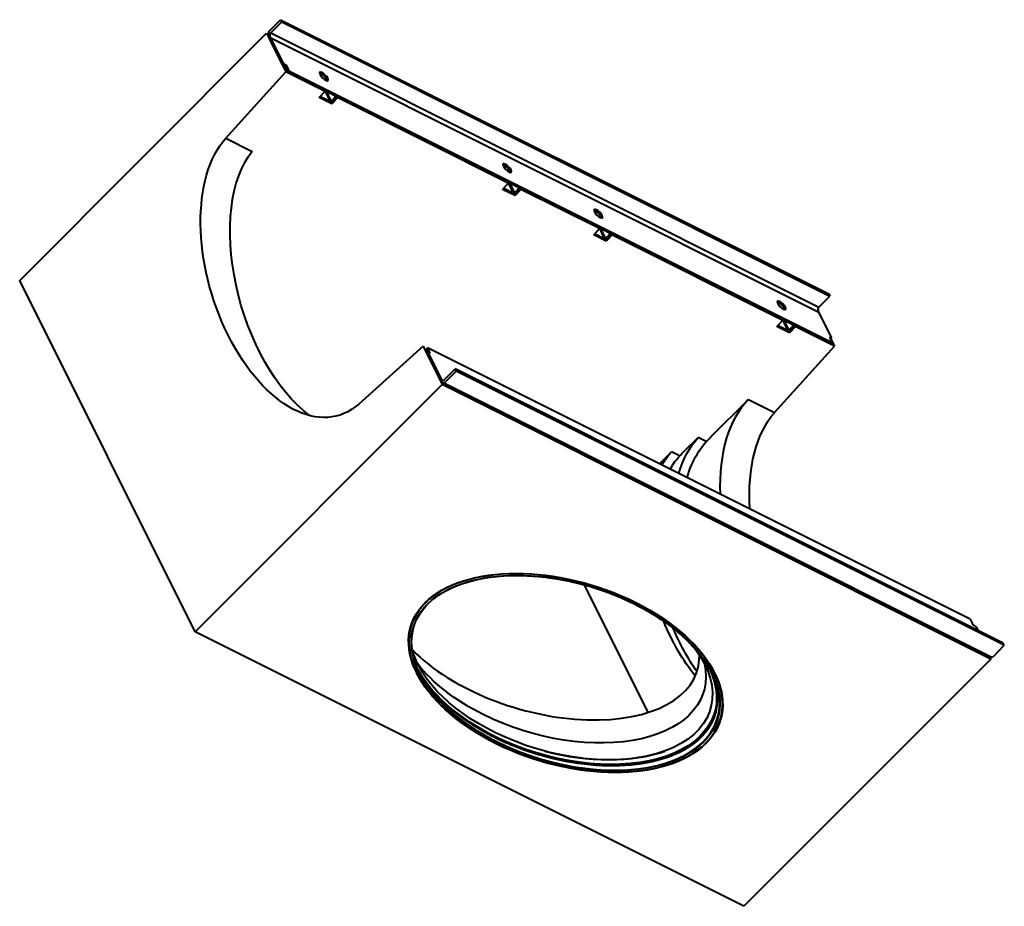
# Model space of a CAD drawing. Units: millimetres. Extents: x 4312 to 9411, y -4906 to 1871.
# Drawn here: x 5514 to 6710, y -4906 to -3830 of the extents above; entities that cross this region are included whole.
import ezdxf

# ---------------------------------------------------------------- set-up
doc = ezdxf.new("R2010")
doc.units = ezdxf.units.MM
doc.layers.add('Основные линии', color=7, linetype='Continuous', lineweight=40)

msp = doc.modelspace()

# ---------------------------------------------------------------- linework, layer by layer
at = {"layer": 'Основные линии'}
for p, q in [((5817.7, -3842.9, 1974.8), (5831.1, -3829.6, 2001.5)), ((5819.1, -3845.6, 1973.5), (5832.4, -3832.2, 2000.2)), ((5831.1, -3829.6, 2001.5), (5832.4, -3832.2, 2000.2)), ((5831.1, -3829.6, 2001.5), (6497.1, -4162.6, 2334.5)), ((5832.4, -3832.2, 2000.2), (6498.4, -4165.2, 2333.2)), ((5514.1, -4146.1, 1368), (5814.1, -3846.1, 1968)), ((5814.1, -3846.1, 1968), (5837.4, -3892.7, 1944.7)), ((5819.1, -3845.6, 1973.5), (6485.1, -4178.6, 2306.5)), ((5819.1, -3851.6, 1967.5), (6485.1, -4184.6, 2300.5)), ((5834.7, -3882.9, 1951.8), (5819.1, -3851.6, 1967.5)), ((5833.4, -3884.2, 1949.2), (5817.7, -3852.9, 1964.8)), ((5833.4, -3884.2, 1949.2), (5834.7, -3882.9, 1951.8)), ((5834.1, -3884.6, 1949.5), (5833.4, -3884.2, 1949.2)), ((5835.4, -3883.2, 1952.2), (5834.7, -3882.9, 1951.8)), ((5841.7, -3891.9, 1949.8), (5839.4, -3887.2, 1952.2)), ((5764.6, -3973.4, 1791.2), (5837.4, -3892.7, 1944.7)), ((5885.1, -3916.6, 1968.5), (5837.4, -3892.7, 1944.7)), ((5840.4, -3893.2, 1947.2), (5838.1, -3888.6, 1949.5)), ((5840.4, -3893.2, 1947.2), (5841.7, -3891.9, 1949.8)), ((5840.4, -3893.2, 1947.2), (6499.7, -4222.9, 2276.8)), ((5841.7, -3891.9, 1949.8), (6501.1, -4221.6, 2279.5)), ((5878.1, -3924.2, 1953.9), (5885.7, -3915.9, 1969.8)), ((5879.2, -3923.4, 1955.8), (5890.6, -3929.1, 1961.5)), ((5879.7, -3922.9, 1956.8), (5891.1, -3928.6, 1962.5)), ((5883.1, -3912.6, 1970.5), (5884.1, -3913.1, 1971)), ((5885.1, -3916.6, 1968.5), (5891.1, -3928.6, 1962.5)), ((5886.4, -3916.2, 1970.2), (5892.6, -3928.6, 1964)), ((5892.6, -3928.6, 1964), (5897.4, -3923.7, 1973.7)), ((5901, -3923.6, 1977.5), (5893.5, -3931.9, 1961.6)), ((5897.4, -3923.7, 1973.7), (5897.4, -3921.7, 1975.7)), ((5898.4, -3924.2, 1974.2), (5897.4, -3923.7, 1973.7)), ((5898.4, -3922.2, 1976.2), (5898.4, -3924.2, 1974.2)), ((5893.5, -3931.9, 1961.6), (5878.1, -3924.2, 1953.9)), ((5892.3, -3929.5, 1962.8), (5893.5, -3931.9, 1961.6)), ((5893.6, -3929.1, 1964.5), (5898.4, -3924.2, 1974.2)), ((6107.7, -4027.9, 2079.8), (5900.4, -3924.2, 1976.2)), ((5764.6, -3973.4, 1791.2), (5796.5, -3989.4, 1807.2)), ((6100.8, -4035.6, 2065.2), (6108.3, -4027.2, 2081.1)), ((6107.7, -4027.9, 2079.8), (6113.7, -4039.9, 2073.8)), ((6109.1, -4027.6, 2081.5), (6115.2, -4039.9, 2075.3)), ((6116.1, -4043.2, 2072.9), (6100.8, -4035.6, 2065.2)), ((6101.9, -4034.7, 2067.2), (6113.2, -4040.4, 2072.8)), ((6102.4, -4034.2, 2068.2), (6113.7, -4039.9, 2073.8)), ((6114.9, -4040.8, 2074.1), (6116.1, -4043.2, 2072.9)), ((6115.2, -4039.9, 2075.3), (6120.1, -4035.1, 2085)), ((6123.7, -4034.9, 2088.8), (6116.1, -4043.2, 2072.9)), ((6116.2, -4040.4, 2075.8), (6121.1, -4035.6, 2085.5)), ((6120.1, -4035.1, 2085), (6120.1, -4033.1, 2087)), ((6121.1, -4035.6, 2085.5), (6120.1, -4035.1, 2085)), ((6121.1, -4033.6, 2087.5), (6121.1, -4035.6, 2085.5)), ((6218.4, -4083.2, 2135.2), (6123.1, -4035.6, 2087.5)), ((6211.5, -4090.9, 2120.6), (6219, -4082.6, 2136.5)), ((6226.8, -4098.6, 2128.2), (6211.5, -4090.9, 2120.6)), ((6212.6, -4090.1, 2122.5), (6223.9, -4095.7, 2128.2)), ((6213.1, -4089.6, 2123.5), (6224.4, -4095.2, 2129.2)), ((6218.4, -4083.2, 2135.2), (6224.4, -4095.2, 2129.2)), ((6219.7, -4082.9, 2136.8), (6225.9, -4095.2, 2130.7)), ((6225.9, -4095.2, 2130.7), (6230.7, -4090.4, 2140.3)), ((6234.3, -4090.2, 2144.1), (6226.8, -4098.6, 2128.2)), ((6226.9, -4095.7, 2131.2), (6231.7, -4090.9, 2140.8)), ((6230.7, -4090.4, 2140.3), (6230.7, -4088.4, 2142.3)), ((6231.7, -4090.9, 2140.8), (6230.7, -4090.4, 2140.3)), ((6231.7, -4088.9, 2142.8), (6231.7, -4090.9, 2140.8)), ((6441.1, -4194.6, 2246.5), (6233.7, -4090.9, 2142.8)), ((6225.6, -4096.2, 2129.4), (6226.8, -4098.6, 2128.2)), ((5727.4, -4572.7, 1154.7), (5514.1, -4146.1, 1368)), ((6497.1, -4162.6, 2334.5), (6498.4, -4165.2, 2333.2)), ((6485.1, -4178.6, 2306.5), (6498.4, -4165.2, 2333.2)), ((6500.7, -4215.9, 2284.8), (6485.1, -4184.6, 2300.5)), ((6434.1, -4202.2, 2231.9), (6441.7, -4193.9, 2247.8)), ((6441.1, -4194.6, 2246.5), (6447.1, -4206.6, 2240.5)), ((6442.4, -4194.2, 2248.2), (6448.6, -4206.6, 2242)), ((6449.5, -4209.9, 2239.6), (6434.1, -4202.2, 2231.9)), ((6435.2, -4201.4, 2233.8), (6446.6, -4207.1, 2239.5)), ((6435.7, -4200.9, 2234.8), (6447.1, -4206.6, 2240.5)), ((6448.3, -4207.5, 2240.8), (6449.5, -4209.9, 2239.6)), ((6448.6, -4206.6, 2242), (6453.4, -4201.7, 2251.7)), ((6457, -4201.6, 2255.5), (6449.5, -4209.9, 2239.6)), ((6449.6, -4207.1, 2242.5), (6454.4, -4202.2, 2252.2)), ((6453.4, -4201.7, 2251.7), (6453.4, -4199.7, 2253.7)), ((6454.4, -4202.2, 2252.2), (6453.4, -4201.7, 2251.7)), ((6454.4, -4200.2, 2254.2), (6454.4, -4202.2, 2252.2)), ((6504.1, -4226.1, 2278), (6456.4, -4202.2, 2254.2)), ((6499.4, -4217.2, 2282.2), (6498.7, -4216.9, 2281.8)), ((6498.7, -4216.9, 2281.8), (6501.1, -4221.6, 2279.5)), ((6499.4, -4217.2, 2282.2), (6500.7, -4215.9, 2284.8)), ((6499.6, -4217.1, 2282.5), (6504.1, -4226.1, 2278)), ((6499.7, -4222.9, 2276.8), (6501.1, -4221.6, 2279.5)), ((6500.7, -4215.9, 2284.8), (6500.1, -4215.6, 2284.5)), ((6004.1, -4226.1, 1778), (5926, -4296.2, 1629.8)), ((6004.1, -4226.1, 1778), (6027.4, -4272.7, 1754.7)), ((6008.4, -4229.2, 1779.2), (6009.7, -4227.9, 1781.8)), ((6010.7, -4233.9, 1776.8), (6008.4, -4229.2, 1779.2)), ((6008.7, -4234.9, 1773.8), (6010.1, -4233.6, 1776.5)), ((6008.7, -4234.9, 1773.8), (6024.4, -4266.2, 1758.2)), ((6669.1, -4557.6, 2111.5), (6009.7, -4227.9, 1781.8)), ((6012.1, -4232.6, 1779.5), (6009.7, -4227.9, 1781.8)), ((6010.1, -4233.6, 1776.5), (6025.7, -4264.9, 1760.8)), ((6010.1, -4233.6, 1776.5), (6010.7, -4233.9, 1776.8)), ((6431.3, -4306.7, 2124.6), (6504.1, -4226.1, 2278)), ((6029.7, -4266.9, 1762.8), (6043.1, -4253.6, 1789.5)), ((6031.1, -4269.6, 1761.5), (6044.4, -4256.2, 1788.2)), ((6709.1, -4586.6, 2122.5), (6043.1, -4253.6, 1789.5)), ((6044.4, -4256.2, 1788.2), (6043.1, -4253.6, 1789.5)), ((6710.4, -4589.2, 2121.2), (6044.4, -4256.2, 1788.2)), ((6693.7, -4603, 2090.7), (6027.7, -4270, 1757.7)), ((6027.4, -4272.7, 1754.7), (5727.4, -4572.7, 1154.7)), ((6694.1, -4606.1, 2088), (6027.4, -4272.7, 1754.7)), ((6354, -4336.2, 2017.8), (6399.4, -4290.8, 2108.6)), ((6399.4, -4290.8, 2108.6), (6431.3, -4306.7, 2124.6)), ((6321.6, -4353.6, 1968), (6338.3, -4336.9, 2001.4)), ((6348.3, -4341.9, 2006.4), (6338.3, -4336.9, 2001.4)), ((6291.4, -4368.7, 1922.7), (6305.9, -4354.2, 1951.7)), ((6315.9, -4359.2, 1956.7), (6305.9, -4354.2, 1951.7)), ((6199.9, -4515.7, 1684.2), (6277.4, -4670.7, 1606.7)), ((6669.1, -4557.6, 2111.5), (6671.4, -4562.2, 2109.2)), ((6675.4, -4566.2, 2109.2), (6676.1, -4566.6, 2109.5)), ((6676.1, -4566.6, 2109.5), (6678.4, -4571.2, 2107.2)), ((6394.1, -4906.1, 1488), (5727.4, -4572.7, 1154.7)), ((6697.1, -4602.6, 2094.5), (6710.4, -4589.2, 2121.2)), ((6710.4, -4589.2, 2121.2), (6709.1, -4586.6, 2122.5)), ((6692.1, -4602.2, 2089.9), (6694.1, -4606.1, 2088)), ((6694.1, -4606.1, 2088), (6394.1, -4906.1, 1488))]:
    msp.add_line(p, q, dxfattribs=at)
at = {"layer": 'Основные линии', "extrusion": (0.57735, 0.57735, -0.57735)}
for centre, major_axis, ratio, start_param, end_param in [((5821.1, -3849.6, 1971.5), (0, 7.07, 7.07), 0.57735, -2.356194, -0.785398), ((5821.1, -3849.6, 1971.5), (0, 4.24, 4.24), 0.57735, -2.356194, -0.785398), ((5882.4, -3899.7, 1982.7), (4.95, -4.95), 0.57735, -2.725641, -2.356194), ((5882.4, -3899.7, 1982.7), (4.95, -4.95), 0.57735, -2.356194, -0.415952), ((5848.1, -4132, 1716.2), (0, -171.3, -171.3), 0.57735, -0.750492, 2.321288), ((5879.9, -4147.9, 1732), (-5.8, 174.2, 168.4), 0.556861, -2.965727, -0.804028), ((6105.1, -4011.1, 2094), (4.95, -4.95), 0.57735, -2.725641, -2.356194), ((6105.1, -4011.1, 2094), (4.95, -4.95), 0.57735, -2.356194, -0.415952), ((6215.7, -4066.4, 2149.3), (4.95, -4.95), 0.57735, -2.725641, -2.356194), ((6215.7, -4066.4, 2149.3), (4.95, -4.95), 0.57735, -2.356194, -0.415952), ((6438.4, -4177.7, 2260.7), (4.95, -4.95), 0.57735, -2.725641, -2.356194), ((6438.4, -4177.7, 2260.7), (4.95, -4.95), 0.57735, -2.356194, -0.415952), ((6487.1, -4182.6, 2304.5), (0, 4.24, 4.24), 0.57735, -2.356194, -0.785398), ((6514.8, -4465.3, 2049.5), (0, 171.3, 171.3), 0.57735, -1.659204, -0.820305), ((6423.2, -4489.5, 1933.7), (-6.1, -164.9, -171), 0.597134, 1.884947, 2.267666), ((6433.2, -4494.5, 1938.7), (-6.1, -164.9, -171), 0.597134, 1.884947, 2.337479), ((6390, -4505.4, 1884.6), (-6, -163.3, -169.3), 0.597134, 2.105139, 2.267666), ((6400, -4510.4, 1889.6), (-6, -163.3, -169.3), 0.597134, 2.105139, 2.337479), ((6177.4, -4622.7, 1554.7), (-181, 0, -181), 0.57735, -3.926991, 2.356194), ((6177.4, -4622.8, 1554.6), (-177.8, 0, -177.8), 0.57735, -0.785398, 2.356194), ((6177.4, -4622.8, 1554.6), (177.8, 0, 177.8), 0.57735, -0.785398, 2.356194), ((6390, -4505.4, 1884.6), (-6, -163.3, -169.3), 0.597134, 0.448272, 0.897751), ((6400, -4510.4, 1889.6), (-6, -163.3, -169.3), 0.597134, 0.52867, 0.876955), ((6172.1, -4612.1, 1560), (-174.3, 0, -174.3), 0.57735, -0.864471, 0.16204), ((6172.1, -4612.1, 1560), (174.3, 0, 174.3), 0.57735, -0.16204, 2.277122), ((6160.8, -4589.5, 1571.3), (-177.5, 0, -177.5), 0.57735, -0.785398, -0.189667), ((6160.8, -4589.5, 1571.3), (177.5, 0, 177.5), 0.57735, 0.189667, 2.356194), ((6173.8, -4615.5, 1558.3), (-177.5, 0, -177.5), 0.57735, -0.864471, -0.029614), ((6174.6, -4617.1, 1557.5), (-177.5, 0, -177.5), 0.57735, -0.785398, -0.022562), ((6174.6, -4617.1, 1557.5), (177.5, 0, 177.5), 0.57735, 0.022562, 2.356194), ((6173.8, -4615.5, 1558.3), (177.5, 0, 177.5), 0.57735, 0.029614, 2.277122), ((6171.1, -4610.1, 1561), (-177.1, 0, -177.1), 0.57735, -1.907799, -1.233794)]:
    msp.add_ellipse(centre, major_axis=major_axis, ratio=ratio, start_param=start_param, end_param=end_param, dxfattribs=at)
at = {"layer": 'Основные линии', "extrusion": (-0.57735, -0.57735, 0.57735)}
for centre, major_axis, ratio, start_param, end_param in [((5835.4, -3887.2, 1948.2), (-2.83, 2.83), 0.57735, -2.356194, -0.785398), ((5836.7, -3885.9, 1950.8), (-2.83, 2.83), 0.57735, -2.356194, -0.785398), ((5883.7, -3898.4, 1985.3), (-4.95, 4.95), 0.57735, -0.785398, 2.356194), ((5883.7, -3898.4, 1985.3), (4.95, -4.95), 0.57735, -0.785398, 2.356194), ((5880.2, -3922.4, 1957.8), (-2.12, 0, -2.12), 0.57735, 0.67092, 0.785398), ((5880.2, -3922.4, 1957.8), (-1.06, 0, -1.06), 0.57735, 0.519325, 0.785398), ((5891.6, -3928.1, 1963.5), (2.12, 0, 2.12), 0.57735, -2.356194, -0.785398), ((5891.6, -3928.1, 1963.5), (1.06, 0, 1.06), 0.57735, -2.356194, -0.785398), ((6106.4, -4009.7, 2096.7), (-4.95, 4.95), 0.57735, -0.785398, 2.356194), ((6106.4, -4009.7, 2096.7), (4.95, -4.95), 0.57735, -0.785398, 2.356194), ((6102.9, -4033.7, 2069.2), (-2.12, 0, -2.12), 0.57735, 0.67092, 0.785398), ((6102.9, -4033.7, 2069.2), (-1.06, 0, -1.06), 0.57735, 0.519325, 0.785398), ((6114.2, -4039.4, 2074.8), (2.12, 0, 2.12), 0.57735, -2.356194, -0.785398), ((6114.2, -4039.4, 2074.8), (1.06, 0, 1.06), 0.57735, -2.356194, -0.785398), ((6217.1, -4065.1, 2152), (-4.95, 4.95), 0.57735, -0.785398, 2.356194), ((6217.1, -4065.1, 2152), (4.95, -4.95), 0.57735, -0.785398, 2.356194), ((6213.6, -4089.1, 2124.5), (-2.12, 0, -2.12), 0.57735, 0.67092, 0.785398), ((6213.6, -4089.1, 2124.5), (-1.06, 0, -1.06), 0.57735, 0.519325, 0.785398), ((6224.9, -4094.7, 2130.2), (2.12, 0, 2.12), 0.57735, -2.356194, -0.785398), ((6224.9, -4094.7, 2130.2), (1.06, 0, 1.06), 0.57735, -2.356194, -0.785398), ((6439.7, -4176.4, 2263.3), (-4.95, 4.95), 0.57735, -0.785398, 2.356194), ((6439.7, -4176.4, 2263.3), (4.95, -4.95), 0.57735, -0.785398, 2.356194), ((6436.2, -4200.4, 2235.8), (-2.12, 0, -2.12), 0.57735, 0.67092, 0.785398), ((6436.2, -4200.4, 2235.8), (-1.06, 0, -1.06), 0.57735, 0.519325, 0.785398), ((6447.6, -4206.1, 2241.5), (2.12, 0, 2.12), 0.57735, -2.356194, -0.785398), ((6447.6, -4206.1, 2241.5), (1.06, 0, 1.06), 0.57735, -2.356194, -0.785398), ((6501.4, -4218.2, 2283.2), (-2.83, 2.83), 0.57735, -0.785398, 0.785398), ((6009.4, -4231.2, 1778.2), (2.83, -2.83), 0.57735, -0.785398, 0.785398), ((6027.7, -4262.9, 1764.8), (0, -7.07, -7.07), 0.57735, -0.785398, 0.785398), ((6027.7, -4262.9, 1764.8), (0, -4.24, -4.24), 0.57735, -0.785398, 0.785398), ((6483.1, -4449.5, 2033.6), (6.2, 168.2, 174.4), 0.597134, 0.83902, 1.677919), ((6177.4, -4622.8, 1554.6), (-180.7, 0, -180.7), 0.57735, -2.356194, 0.785398), ((6177.4, -4622.8, 1554.6), (180.7, 0, 180.7), 0.57735, -2.356194, 0.785398), ((6674.1, -4563.6, 2110.5), (2.83, -2.83), 0.57735, -2.356194, -0.785398), ((6147.7, -4563.3, 1584.4), (184, -6.1, 177.9), 0.556861, -2.81477, -0.321343), ((6693.7, -4595.9, 2097.8), (0, -7.07, -7.07), 0.57735, 0, 0.785398), ((6177.3, -4622.5, 1554.8), (-177.5, 0, -177.5), 0.57735, 0, 0.785398), ((6177.3, -4622.5, 1554.8), (177.5, 0, 177.5), 0.57735, -2.356194, 0), ((6170.9, -4609.8, 1561.1), (177.5, 0, 177.5), 0.57735, -1.996259, -1.145333)]:
    msp.add_ellipse(centre, major_axis=major_axis, ratio=ratio, start_param=start_param, end_param=end_param, dxfattribs=at)
at = {"layer": 'Основные линии'}
for points, knots in [([(5999.8, -4622.5, 1377.3), (5993.5, -4609.9, 1383.6), (5990.2, -4597.2, 1393), (5990.2, -4573.3, 1416.9), (5993.4, -4562, 1431.5), (6006, -4541.7, 1464.2), (6015.3, -4532.9, 1482.4), (6039.1, -4518.4, 1520.7), (6053.6, -4512.9, 1540.7), (6086.2, -4505.7, 1580.6), (6104.4, -4504, 1600.4), (6142.6, -4504.8, 1637.9), (6162.7, -4507.2, 1655.5), (6202.6, -4515.8, 1686.8), (6222.4, -4522, 1700.4), (6248, -4532.7, 1715.3), (6254.6, -4535.8, 1718.9), (6261.1, -4539, 1722.1)], [5.57686, 5.57686, 5.57686, 5.57686, 5.898141, 5.898141, 6.21848, 6.21848, 6.538185, 6.538185, 6.857863, 6.857863, 7.177598, 7.177598, 7.497352, 7.497352, 7.817078, 7.817078, 7.933054, 7.933054, 7.933054, 7.933054]), ([(6261.1, -4539, 1722.1), (6269.9, -4543.4, 1726.5), (6278.3, -4548.1, 1730.2), (6294.2, -4558.1, 1736.1), (6301.7, -4563.4, 1738.3), (6315.6, -4574.4, 1741.2), (6322.1, -4580.2, 1741.9), (6333.7, -4591.9, 1741.8), (6338.9, -4597.9, 1740.9), (6347.8, -4610.1, 1737.7), (6351.7, -4616.3, 1735.4), (6354.7, -4622.5, 1732.3)], [1.6498688, 1.6498688, 1.6498688, 1.6498688, 1.8069484, 1.8069484, 1.9640281, 1.9640281, 2.1211077, 2.1211077, 2.2781873, 2.2781873, 2.435267, 2.435267, 2.435267, 2.435267]), ([(6339.7, -4605.8, 1733.9), (6339.8, -4605.3, 1734.5), (6339.8, -4604.7, 1735.1), (6339.9, -4603, 1736.9), (6339.9, -4601.9, 1738), (6339.8, -4600.7, 1739.1)], [70.373111, 70.373111, 70.373111, 70.373111, 74.473772, 74.473772, 82.164323, 82.164323, 82.164323, 82.164323]), ([(6092.1, -4708, 1384.1), (6083.2, -4703.5, 1379.6), (6074.6, -4698.7, 1375.9), (6058.3, -4688.5, 1369.8), (6050.6, -4683.1, 1367.6), (6036.4, -4671.8, 1364.6), (6029.8, -4665.9, 1363.9), (6017.9, -4653.9, 1364), (6012.6, -4647.7, 1364.9), (6003.4, -4635.2, 1368.2), (5999.5, -4628.9, 1370.6), (5996.3, -4622.6, 1373.7)], [4.7914615, 4.7914615, 4.7914615, 4.7914615, 4.9485411, 4.9485411, 5.1056207, 5.1056207, 5.2627004, 5.2627004, 5.41978, 5.41978, 5.575758, 5.575758, 5.575758, 5.575758]), ([(5998.5, -4619.8, 1378.7), (6001.3, -4625.1, 1376.2), (6004.7, -4630.4, 1374.3), (6013, -4641.7, 1371.3), (6018.2, -4647.7, 1370.5), (6029.8, -4659.5, 1370.3), (6036.2, -4665.2, 1371), (6050.1, -4676.2, 1373.9), (6057.7, -4681.5, 1376.2), (6073.6, -4691.5, 1382.1), (6082, -4696.2, 1385.8), (6090.8, -4700.6, 1390.1)], [0.728955, 0.728955, 0.728955, 0.728955, 0.8634053, 0.8634053, 1.0204849, 1.0204849, 1.1775646, 1.1775646, 1.3346442, 1.3346442, 1.4917238, 1.4917238, 1.4917238, 1.4917238]), ([(6090.8, -4700.6, 1390.1), (6108.6, -4709.5, 1399.1), (6127.9, -4717, 1410.8), (6167.3, -4728.3, 1439), (6187.5, -4732.2, 1455.4), (6226.8, -4735.9, 1491), (6245.9, -4735.7, 1510.2), (6281, -4731.3, 1549.7), (6297.1, -4727.1, 1569.9), (6324.4, -4715.2, 1609.2), (6335.7, -4707.4, 1628.3), (6352.6, -4689.1, 1663.5), (6358.1, -4678.6, 1679.5), (6362.7, -4655.8, 1706.9), (6361.8, -4643.5, 1718.3), (6356.6, -4627.3, 1729.3), (6355.1, -4623.6, 1731.6), (6353.4, -4619.8, 1733.6)], [1.491724, 1.491724, 1.491724, 1.491724, 1.811386, 1.811386, 2.131091, 2.131091, 2.450841, 2.450841, 2.770588, 2.770588, 3.090288, 3.090288, 3.409953, 3.409953, 3.729942, 3.729942, 3.825289, 3.825289, 3.825289, 3.825289]), ([(6358.3, -4622.6, 1735.7), (6364.7, -4635.4, 1729.3), (6368, -4648.3, 1719.8), (6368.2, -4672.7, 1695.5), (6364.9, -4684.2, 1680.7), (6352.3, -4704.9, 1647.3), (6342.8, -4714, 1628.8), (6318.6, -4728.8, 1589.7), (6303.8, -4734.5, 1569.3), (6270.5, -4741.9, 1528.6), (6252, -4743.6, 1508.4), (6213, -4742.9, 1470.1), (6192.6, -4740.5, 1452.1), (6151.9, -4731.7, 1420.2), (6131.6, -4725.3, 1406.3), (6105.5, -4714.4, 1391.1), (6098.7, -4711.3, 1387.4), (6092.1, -4708, 1384.1)], [2.436369, 2.436369, 2.436369, 2.436369, 2.754023, 2.754023, 3.073678, 3.073678, 3.393965, 3.393965, 3.714282, 3.714282, 4.034543, 4.034543, 4.354784, 4.354784, 4.675053, 4.675053, 4.791461, 4.791461, 4.791461, 4.791461])]:
    msp.add_open_spline(points, degree=3, knots=knots, dxfattribs=at)

doc.saveas('drawing.dxf')
